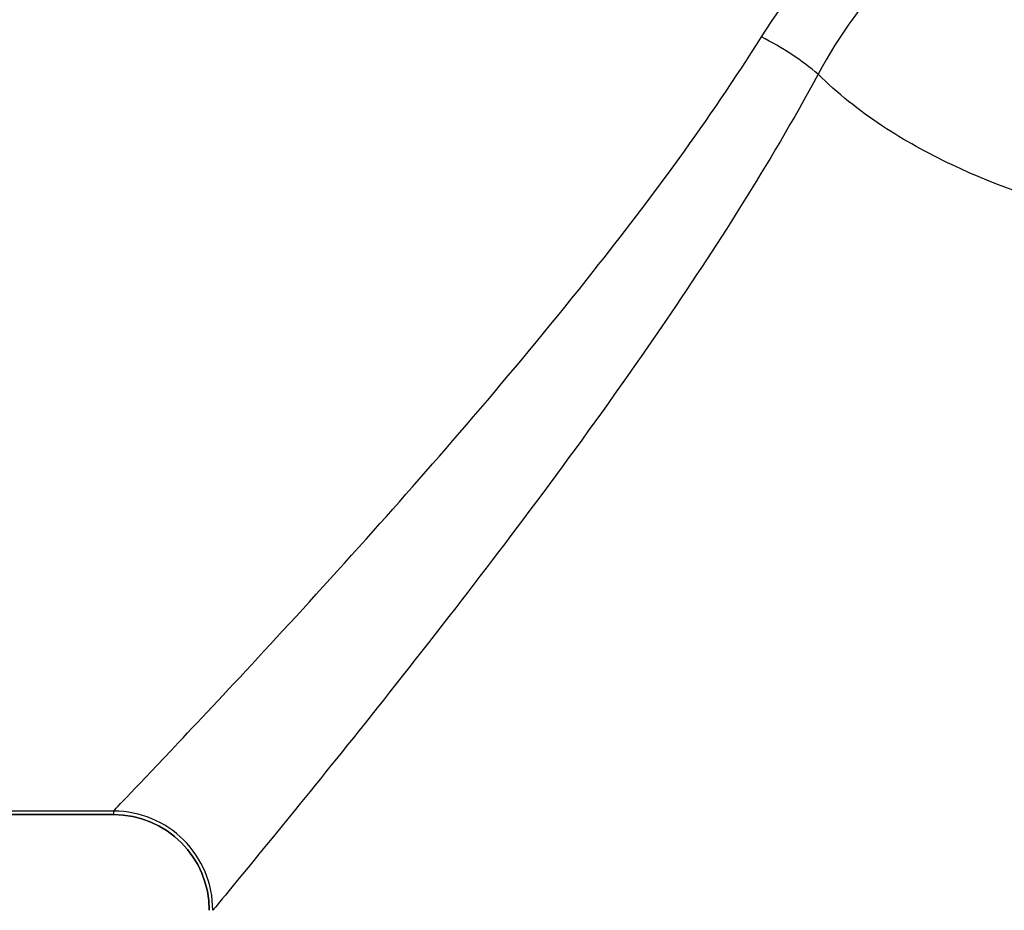
# Model space of a CAD drawing. Units: millimetres. Extents: x -28620 to -20939, y -2202 to 1569.
# Drawn here: x -27689 to -27679, y -1704 to -1695 of the extents above; entities that cross this region are included whole.
import ezdxf

# ---------------------------------------------------------------- set-up
doc = ezdxf.new("R2010")
doc.units = ezdxf.units.MM
doc.header["$LTSCALE"] = 0.5
doc.layers.add('Dimentions', color=7, linetype='Continuous', lineweight=15)
doc.layers.add('PrimeLine', color=7, linetype='Continuous', lineweight=30)
doc.styles.add('VY35', font='isocpeur.ttf', dxfattribs={"height": 25})
doc.dimstyles.new('VYAll2', dxfattribs={"dimtxt": 25, "dimasz": 20, "dimexe": 10, "dimexo": 10, "dimgap": 5, "dimtad": 1, "dimtoh": 1, "dimdec": 0, "dimtxsty": 'VY35', "dimcen": 35, "dimclrd": 256, "dimclre": 256, "dimclrt": 256, "dimadec": 0, "dimazin": 0, "dimtfac": 1, "dimtdec": 0, "dimtmove": 1, "dimatfit": 3, "dimfxl": 1, "dimlwd": -1, "dimlwe": -1, "dimarcsym": 0})

# ---------------------------------------------------------------- blocks, each defined once
blk = doc.blocks.new('VT.087')
blk.add_wipeout([(16.6517, -30.5), (16, -30.0655), (16, -23), (11.3, -23), (11, -22.7), (11, -20.3), (10.7122, -20), (10.7122, -13.479), (10.7122, -20), (10.7122, -13.479), (9.7682, -12.535), (0, -12.535), (9.7682, -12.535), (0, -12.535), (0, 12.535), (8.4778, 12.535), (0, 12.535), (8.4778, 12.535), (9.465, 13.5222), (9.465, 15.2), (9.465, 13.5222), (9.465, 15.2), (40.535, 15.2), (40.535, 13.5), (41.5, 12.535), (50, 12.535), (41.5, 12.535), (50, 12.535), (50, -12.535), (40.25, -12.535), (39.285, -13.5), (39.285, -20), (39.285, -13.5), (39.285, -20), (39, -20.3), (39, -22.7), (38.7, -23), (34, -23), (34, -30.0655), (33.3483, -30.5)]).dxf.layer = 'PrimeLine'
at = {"extrusion": (-1, 4.93038e-32, -2.22045e-16)}
for p, q in [((40.25, -12.4998), (40.25, -12.535)), ((40.25, -12.4998), (42.987, -12.4998)), ((40.25, -12.4998), (40.25, -12.535)), ((40.25, -12.4998), (42.987, -12.4998)), ((50, -12.535), (40.25, -12.535)), ((50, -12.535), (40.25, -12.535)), ((40.25, -12.535), (50, -12.535))]:
    blk.add_line(p, q, dxfattribs=at)
blk.add_arc((40.25, -13.5), 0.965, 90, 180)
blk.add_arc((40.25, -13.5), 0.965, 90, 180)
at = {"extrusion": (2.22045e-16, -1.09476e-47, -1)}
blk.add_arc((-40.25, -13.5), 0.965, 0, 90, dxfattribs=at)
at = {"extrusion": (2.22045e-16, -2.46519e-32, -1)}
blk.add_ellipse((33.7236, -5.0783), major_axis=(0.8642, 0.5031), ratio=0.331083, start_param=-2.087913, end_param=-1.380397, dxfattribs=at)
at = {"extrusion": (2.22045e-16, -4.93038e-32, -1)}
blk.add_ellipse((33.7236, -5.0783), major_axis=(0.8642, 0.5031), ratio=0.331083, start_param=-2.087913, end_param=-1.380397, dxfattribs=at)
for points, knots in [([(33.7236, -4.7022), (33.4594, -4.2819), (33.1241, -3.8828), (32.3434, -3.2487), (31.9072, -3.0064), (31.0728, -2.763), (30.7003, -2.7079), (29.2561, -2.5309), (28.1736, -2.4813), (26.3795, -2.4247), (25.6661, -2.4143), (24.1953, -2.4153), (23.4381, -2.4281), (22.1085, -2.475), (21.5358, -2.5029), (20.4287, -2.5805), (19.8934, -2.6256), (19.1061, -2.7415), (18.8497, -2.7879), (18.1715, -2.9797), (17.7724, -3.1836), (16.9518, -3.7932), (16.5701, -4.235), (16.2764, -4.7022)], [-1.927836, -1.927836, -1.927836, -1.927836, -1.76086, -1.76086, -1.610416, -1.610416, -1.497771, -1.497771, -1.173216, -1.173216, -0.959167, -0.959167, -0.731965, -0.731965, -0.559972, -0.559972, -0.398859, -0.398859, -0.320662, -0.320662, -0.185605, -0.185605, 0, 0, 0, 0]), ([(33.7236, -4.7022), (33.4594, -4.2819), (33.1241, -3.8828), (32.3434, -3.2487), (31.9072, -3.0064), (31.0728, -2.763), (30.7003, -2.7079), (29.2561, -2.5309), (28.1736, -2.4813), (26.3795, -2.4247), (25.6661, -2.4143), (24.1953, -2.4153), (23.4381, -2.4281), (22.1085, -2.475), (21.5358, -2.5029), (20.4287, -2.5805), (19.8934, -2.6256), (19.1061, -2.7415), (18.8497, -2.7879), (18.1715, -2.9797), (17.7724, -3.1836), (16.9518, -3.7932), (16.5701, -4.235), (16.2764, -4.7022)], [-1.927836, -1.927836, -1.927836, -1.927836, -1.76086, -1.76086, -1.610416, -1.610416, -1.497771, -1.497771, -1.173216, -1.173216, -0.959167, -0.959167, -0.731965, -0.731965, -0.559972, -0.559972, -0.398859, -0.398859, -0.320662, -0.320662, -0.185605, -0.185605, 0, 0, 0, 0]), ([(16.8484, -5.0783), (17.0815, -4.6401), (17.3868, -4.2203), (18.053, -3.6358), (18.3737, -3.4293), (18.9732, -3.3245), (19.2143, -3.3293), (19.9695, -3.3428), (20.4967, -3.355), (21.5847, -3.3618), (22.1491, -3.3605), (23.4596, -3.3567), (24.2064, -3.3541), (25.6569, -3.3539), (26.3605, -3.356), (28.1291, -3.3615), (29.2017, -3.363), (30.6021, -3.332), (30.9598, -3.3074), (31.6937, -3.4489), (32.0417, -3.6986), (32.6736, -4.3059), (32.9419, -4.6841), (33.1516, -5.0783)], [0, 0, 0, 0, 0.185605, 0.185605, 0.320662, 0.320662, 0.398859, 0.398859, 0.559972, 0.559972, 0.731965, 0.731965, 0.959167, 0.959167, 1.173216, 1.173216, 1.497771, 1.497771, 1.610416, 1.610416, 1.76086, 1.76086, 1.927836, 1.927836, 1.927836, 1.927836]), ([(16.8484, -5.0783), (17.0815, -4.6401), (17.3868, -4.2203), (18.053, -3.6358), (18.3737, -3.4293), (18.9732, -3.3245), (19.2143, -3.3293), (19.9695, -3.3428), (20.4967, -3.355), (21.5847, -3.3618), (22.1491, -3.3605), (23.4596, -3.3567), (24.2064, -3.3541), (25.6569, -3.3539), (26.3605, -3.356), (28.1291, -3.3615), (29.2017, -3.363), (30.6021, -3.332), (30.9598, -3.3074), (31.6937, -3.4489), (32.0417, -3.6986), (32.6736, -4.3059), (32.9419, -4.6841), (33.1516, -5.0783)], [0, 0, 0, 0, 0.185605, 0.185605, 0.320662, 0.320662, 0.398859, 0.398859, 0.559972, 0.559972, 0.731965, 0.731965, 0.959167, 0.959167, 1.173216, 1.173216, 1.497771, 1.497771, 1.610416, 1.610416, 1.76086, 1.76086, 1.927836, 1.927836, 1.927836, 1.927836]), ([(40.2498, -12.4998), (40.2431, -12.4928), (40.0074, -12.2475), (39.1223, -11.3097), (38.4268, -10.5677), (36.9447, -8.9091), (36.1822, -8.0313), (34.8382, -6.3321), (34.2555, -5.5481), (33.7236, -4.7022)], [-1.744422, -1.744422, -1.744422, -1.744422, -1.294395, -1.294395, -0.779875, -0.779875, -0.336095, -0.336095, 0, 0, 0, 0]), ([(40.2498, -12.4998), (40.2431, -12.4928), (40.0074, -12.2475), (39.1223, -11.3097), (38.4268, -10.5677), (36.9447, -8.9091), (36.1822, -8.0313), (34.8382, -6.3321), (34.2555, -5.5481), (33.7236, -4.7022)], [-1.744422, -1.744422, -1.744422, -1.744422, -1.294395, -1.294395, -0.779875, -0.779875, -0.336095, -0.336095, 0, 0, 0, 0]), ([(16.8484, -5.0783), (16.921, -5.1503), (16.9972, -5.2198), (17.3096, -5.4836), (17.5749, -5.6625), (18.2088, -6.0105), (18.5873, -6.172), (19.7675, -6.5763), (20.6517, -6.7569), (22.667, -7.0217), (23.841, -7.084), (25, -7.084), (26.1639, -7.084), (27.3315, -7.0224), (29.0971, -6.7896), (29.7298, -6.6733), (30.8465, -6.3785), (31.3495, -6.205), (32.0524, -5.8731), (32.2877, -5.7425), (32.7419, -5.4424), (32.9603, -5.2679), (33.1516, -5.0783)], [-0.614547, -0.614547, -0.614547, -0.614547, -0.587123, -0.587123, -0.506746, -0.506746, -0.412112, -0.412112, -0.225706, -0.225706, 0, 0, 0, 0.22666, 0.22666, 0.359275, 0.359275, 0.477204, 0.477204, 0.54272, 0.54272, 0.61477, 0.61477, 0.61477, 0.61477]), ([(16.8484, -5.0783), (16.921, -5.1503), (16.9972, -5.2198), (17.3096, -5.4836), (17.5749, -5.6625), (18.2088, -6.0105), (18.5873, -6.172), (19.7675, -6.5763), (20.6517, -6.7569), (22.667, -7.0217), (23.841, -7.084), (25, -7.084), (26.1639, -7.084), (27.3315, -7.0224), (29.0971, -6.7896), (29.7298, -6.6733), (30.8465, -6.3785), (31.3495, -6.205), (32.0524, -5.8731), (32.2877, -5.7425), (32.7419, -5.4424), (32.9603, -5.2679), (33.1516, -5.0783)], [-0.614547, -0.614547, -0.614547, -0.614547, -0.587123, -0.587123, -0.506746, -0.506746, -0.412112, -0.412112, -0.225706, -0.225706, 0, 0, 0, 0.22666, 0.22666, 0.359275, 0.359275, 0.477204, 0.477204, 0.54272, 0.54272, 0.61477, 0.61477, 0.61477, 0.61477]), ([(33.1516, -5.0783), (33.6486, -5.9919), (34.1931, -6.8387), (35.449, -8.6738), (36.1614, -9.6219), (37.5464, -11.4131), (38.1962, -12.2145), (39.0234, -13.2274), (39.2436, -13.4923), (39.2499, -13.4998)], [0, 0, 0, 0, 0.336095, 0.336095, 0.779875, 0.779875, 1.294395, 1.294395, 1.744486, 1.744486, 1.744486, 1.744486]), ([(33.1516, -5.0783), (33.6486, -5.9919), (34.1931, -6.8387), (35.449, -8.6738), (36.1614, -9.6219), (37.5464, -11.4131), (38.1962, -12.2145), (39.0234, -13.2274), (39.2436, -13.4923), (39.2499, -13.4998)], [0, 0, 0, 0, 0.336095, 0.336095, 0.779875, 0.779875, 1.294395, 1.294395, 1.744486, 1.744486, 1.744486, 1.744486]), ([(39.2499, -13.4998), (39.2499, -13.3673), (39.2762, -13.236), (39.3777, -12.9936), (39.4509, -12.8845), (39.6351, -12.7004), (39.7443, -12.6272), (39.9847, -12.5269), (40.1135, -12.5007), (40.2457, -12.4998), (40.2478, -12.4998), (40.2498, -12.4998)], [-0.1575753, -0.1575753, -0.1575753, -0.1575753, -0.1178075, -0.1178075, -0.0787439, -0.0787439, -0.0396802, -0.0396802, -0.0006156, -0.0006156, 0, 0, 0, 0]), ([(39.2499, -13.4998), (39.2499, -13.3673), (39.2762, -13.236), (39.3777, -12.9936), (39.4509, -12.8845), (39.6351, -12.7004), (39.7443, -12.6272), (39.9847, -12.5269), (40.1135, -12.5007), (40.2457, -12.4998), (40.2478, -12.4998), (40.2498, -12.4998)], [-0.1575753, -0.1575753, -0.1575753, -0.1575753, -0.1178075, -0.1178075, -0.0787439, -0.0787439, -0.0396802, -0.0396802, -0.0006156, -0.0006156, 0, 0, 0, 0])]:
    blk.add_open_spline(points, degree=3, knots=knots)
for points in [[(40.2498, -12.4998), (40.2499, -12.4998), (40.2499, -12.4998), (40.25, -12.4998)], [(40.2498, -12.4998), (40.2499, -12.4998), (40.2499, -12.4998), (40.25, -12.4998)], [(39.2499, -13.5), (39.2499, -13.4999), (39.2499, -13.4999), (39.2499, -13.4998)], [(39.2499, -13.5), (39.2499, -13.4999), (39.2499, -13.4999), (39.2499, -13.4998)]]:
    blk.add_open_spline(points, degree=3)
blk = doc.blocks.new('*D152')
at = {"layer": 'Defpoints', "color": 0, "transparency": 16777216}
for p in [(-27844.0504, -1293.5054), (-27353.0256, -1571.1035), (-27844.0504, -1789.244)]:
    blk.add_point(p, dxfattribs=at)
at = {"layer": 'Dimentions', "transparency": 16777216}
for p, q in [((-27844.0504, -1779.244), (-27844.0504, -1283.5054)), ((-27353.0256, -1561.1035), (-27353.0256, -1283.5054)), ((-27373.0256, -1293.5054), (-27824.0504, -1293.5054))]:
    blk.add_line(p, q, dxfattribs=at)
for points in [[(-27824.0504, -1290.1721), (-27824.0504, -1296.8388), (-27844.0504, -1293.5054)], [(-27373.0256, -1290.1721), (-27373.0256, -1296.8388), (-27353.0256, -1293.5054)]]:
    blk.add_solid(points, dxfattribs=at)
at = {"layer": 'Dimentions', "transparency": 16777216, "insert": (-27598.538, -1276.0054), "char_height": 25, "attachment_point": 5, "style": 'VY35'}
blk.add_mtext('491', dxfattribs=at)

msp = doc.modelspace()

# ---------------------------------------------------------------- block references
at = {"layer": 'PrimeLine', "xscale": -1}
msp.add_blockref('VT.087', (-27647.6476, -1690.8651), dxfattribs=at)

# ---------------------------------------------------------------- next in the draw order: dimensions: what is measured, and where the dimension line sits
at = {"layer": 'Dimentions'}
dim = msp.add_linear_dim(base=(-27844.0504, -1293.5054), p1=(-27353.0256, -1571.1035), p2=(-27844.0504, -1789.244), dimstyle='VYAll2', dxfattribs=at)
dim.commit()
dim.dimension.update_dxf_attribs({"geometry": '*D152', "text_midpoint": (-27598.538, -1276.0054)})

doc.saveas('drawing.dxf')
